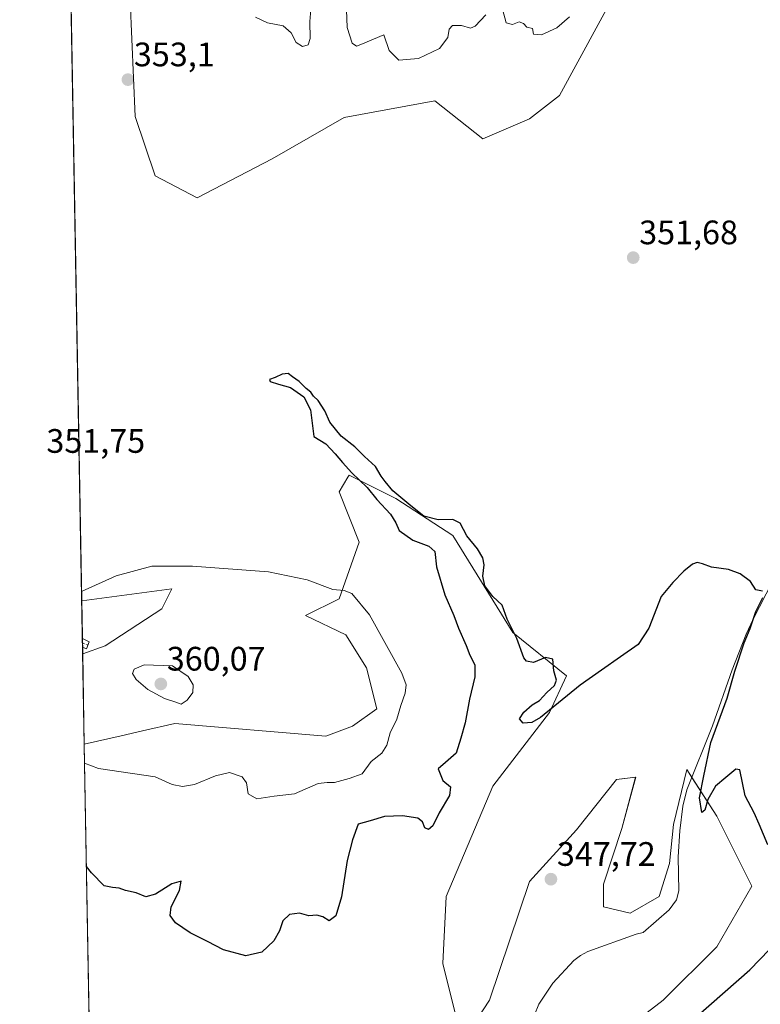
# Model space of a CAD drawing. Units: metres. Extents: x 625371 to 628853, y 4680975 to 4683350.
# Drawn here: x 625375 to 625594, y 4682144 to 4682435 of the extents above; entities that cross this region are included whole.
import ezdxf
from ezdxf.enums import TextEntityAlignment as Align

# ---------------------------------------------------------------- set-up
doc = ezdxf.new("R2010")
doc.units = ezdxf.units.M
doc.header["$MEASUREMENT"] = 0
doc.linetypes.add('TRAZO_Y_PUNTO', pattern=[1, 0.5, -0.25, 0, -0.25])
for name, color, linetype, lineweight in [('Camino', 19, 'Continuous', 0), ('Camino Cxs', 19, 'Continuous', 0), ('Camino eje', 39, 'TRAZO_Y_PUNTO', 13), ('Carátula', 7, 'Continuous', 5), ('Comarca CxS', 133, 'Continuous', 0), ('Comunidad Autónoma CxS', 142, 'Continuous', 0), ('Corriente natural lineal', 142, 'Continuous', 13), ('Cultivos herbáceos CxS', 92, 'Continuous', 0), ('Curva de nivel maestra', 36, 'Continuous', 30), ('Curva de nivel normal', 36, 'Continuous', 0), ('Espacio natural protegido CxS', 2, 'Continuous', 0), ('Municipio CxS', 142, 'Continuous', 0), ('Pastizal CxS', 92, 'Continuous', 0), ('Provincia CxS', 1, 'Continuous', 0), ('Punto de cota en terreno', 7, 'Continuous', 0), ('Rótulo de punto de cota en terreno', 19, 'Continuous', 0), ('Suelo desnudo', 252, 'Continuous', 0), ('Suelo desnudo CxS', 43, 'Continuous', 0)]:
    doc.layers.add(name, color=color, linetype=linetype, lineweight=lineweight)
doc.styles.add('Arial', font='txt', dxfattribs={"height": 0.2})

# ---------------------------------------------------------------- blocks, each defined once
blk = doc.blocks.new('*U158')
at = {"layer": 'Pastizal CxS', "color": 92, "linetype": 'Continuous', "lineweight": 0}
for points in [[(625396.72, 4682091.49, 348.08), (625394.4, 4682221.28, 356.81), (625405.27, 4682223.72, 358.48), (625411.54, 4682225.17, 358.76), (625421.09, 4682227.37, 359.45), (625465.65, 4682223.63, 358.95), (625473.54, 4682226.59, 358.5), (625480.7, 4682231.63, 357.6), (625477.66, 4682243.79, 357.42), (625471.58, 4682253.53, 356.98), (625459.73, 4682259.16, 357.23), (625469.6, 4682264.1, 355.33), (625475.52, 4682280.88, 352.12), (625469.6, 4682295.68, 351.53), (625472.17, 4682299.98, 350.45), (625472.56, 4682300.62, 350.23), (625486.37, 4682293.71, 349.28), (625503.14, 4682282.85, 349.01), (625520.9, 4682254.23, 349.61), (625536.69, 4682241.39, 350.23), (625531.75, 4682230.54, 349.76), (625514.98, 4682208.82, 348.86), (625501.17, 4682176.25, 348.74), (625500.18, 4682156.5, 347.04), (625504.13, 4682140.71, 346.89)], [(625510.05, 4682139.72, 346.95), (625513.99, 4682145.65, 348.13), (625525.81, 4682180.71, 348.77), (625539.64, 4682195.99, 348.72), (625551.48, 4682210.79, 349.05), (625557.14, 4682211.51, 348.92), (625553.09, 4682196.34, 348.49), (625547.62, 4682179.92, 348.6), (625547.62, 4682173.23, 348.64), (625555.52, 4682171.4, 348.29), (625564.04, 4682176.27, 348.44), (625567.08, 4682186, 348.78), (625568.3, 4682197.56, 348.86), (625572.2, 4682213.76, 349.1), (625581.08, 4682199.94, 349.8), (625591.41, 4682179.31, 349.5), (625581.08, 4682161.44, 349), (625565.29, 4682145.65, 349.1), (625548.52, 4682132.81, 348.73)]]:
    blk.add_polyline3d(points, dxfattribs=at)
blk.add_polyline3d([(625400.54, 4682250.28, 358.9), (625393.93, 4682247.92, 358.34), (625393.65, 4682263.51, 355.37), (625420.27, 4682267.06, 356.06), (625417.31, 4682261.14, 357.65), (625400.54, 4682250.28, 358.9)], close=True, dxfattribs=at)
blk = doc.blocks.new('*U171')
at = {"layer": 'Curva de nivel normal', "color": 36, "linetype": 'Continuous', "lineweight": 0}
for points in [[(625394.5, 4682215.61, 355), (625398.56, 4682214.05, 355), (625415.36, 4682211.56, 355), (625420.32, 4682209.29, 355), (625423.44, 4682208.78, 355), (625426.91, 4682209.37, 355), (625433.1, 4682211.89, 355), (625437.26, 4682212.88, 355), (625441, 4682211.6, 355), (625442.28, 4682209.78, 355), (625442.78, 4682206.6, 355), (625445.32, 4682205.09, 355), (625450.41, 4682205.89, 355), (625456.4, 4682206.57, 355), (625463.47, 4682209.67, 355), (625466.06, 4682209.9, 355), (625468.29, 4682209.9, 355), (625472.59, 4682211.08, 355), (625476.42, 4682212.5, 355), (625479.07, 4682216.12, 355), (625482.27, 4682218.55, 355), (625483.74, 4682220.92, 355), (625484.7, 4682224.6, 355), (625486.61, 4682228.6, 355), (625487.81, 4682232.6, 355), (625489.12, 4682236.27, 355), (625489.36, 4682238.75, 355), (625488.16, 4682242.2, 355), (625478.62, 4682259.35, 355), (625473.41, 4682265.68, 355), (625471.15, 4682266.59, 355), (625467.75, 4682266.86, 355), (625460.21, 4682269.76, 355), (625448.79, 4682272.11, 355), (625426.34, 4682273.77, 355), (625414.32, 4682273.78, 355), (625403.84, 4682270.94, 355), (625393.6, 4682266.24, 355)], [(625394.5, 4682215.61, 355)]]:
    blk.add_polyline3d(points, dxfattribs=at)
blk = doc.blocks.new('*U179')
at = {"layer": 'Curva de nivel normal', "color": 36, "linetype": 'Continuous', "lineweight": 0}
for points in [[(625537.57, 4682435.89, 355), (625533.83, 4682432.66, 355), (625529.32, 4682430.58, 355), (625527, 4682430.74, 355), (625526.65, 4682432.46, 355), (625525.02, 4682432.83, 355), (625524.05, 4682433.86, 355), (625522.8, 4682434.41, 355), (625520.8, 4682433.58, 355), (625518.9, 4682434.07, 355), (625517.83, 4682438.16, 355)], [(625512.92, 4682436.45, 355), (625509.8, 4682433.06, 355), (625508.36, 4682432.52, 355), (625505.77, 4682433.33, 355), (625503.12, 4682433.29, 355), (625502.07, 4682432.24, 355), (625501.68, 4682429.72, 355), (625499.27, 4682426.52, 355), (625493, 4682423.54, 355), (625487.21, 4682423.04, 355), (625484.38, 4682425.96, 355), (625482.79, 4682430.6, 355), (625476, 4682427.7, 355), (625474.74, 4682427.21, 355), (625473.46, 4682428.14, 355), (625471.95, 4682432.71, 355), (625471.78, 4682437.95, 355)], [(625461.29, 4682437.99, 355), (625461.02, 4682434.48, 355), (625461.08, 4682429.46, 355), (625460.5, 4682427.6, 355), (625458.77, 4682427.09, 355), (625456.91, 4682428.24, 355), (625455.47, 4682431.14, 355), (625453.08, 4682433.21, 355), (625448.47, 4682434.11, 355), (625444.94, 4682435.76, 355)]]:
    blk.add_polyline3d(points, dxfattribs=at)
blk = doc.blocks.new('*U190')
at = {"layer": 'Curva de nivel maestra', "color": 36, "linetype": 'Continuous', "lineweight": 30}
for points in [[(625575.53, 4682141.16, 350), (625590.88, 4682154.66, 350), (625596.67, 4682160.68, 350)], [(625596.1, 4682191.57, 350), (625593.62, 4682197.6, 350), (625592.14, 4682200.93, 350), (625589.44, 4682205.96, 350), (625587.92, 4682213.7, 350), (625586.72, 4682213.83, 350), (625583.73, 4682211.42, 350), (625580.72, 4682208.79, 350), (625578.48, 4682204.88, 350), (625577.57, 4682201.74, 350), (625576.66, 4682201.06, 350), (625575.95, 4682205.35, 350), (625577.29, 4682211.86, 350), (625579.37, 4682221.72, 350), (625584.13, 4682234.8, 350), (625586.41, 4682242.73, 350), (625589.17, 4682251.16, 350), (625590.94, 4682255.39, 350), (625592.61, 4682260.36, 350), (625594.66, 4682264.56, 350)], [(625594.54, 4682266.38, 350), (625592.59, 4682266.76, 350), (625591.07, 4682269.24, 350), (625588.02, 4682271.53, 350), (625584.52, 4682272.82, 350), (625579.48, 4682273.47, 350), (625576.82, 4682274.44, 350), (625575.28, 4682274.86, 350), (625573.95, 4682274.32, 350), (625571.35, 4682272.26, 350), (625568.07, 4682268.92, 350), (625564.62, 4682264.82, 350), (625561.03, 4682255.5, 350), (625557.89, 4682250.6, 350), (625552.7, 4682247.02, 350), (625547.08, 4682243.05, 350), (625540.79, 4682238.65, 350), (625529.05, 4682229.08, 350), (625526.48, 4682227.6, 350), (625523.95, 4682227.47, 350), (625522.87, 4682228.73, 350), (625524.09, 4682230.7, 350), (625526.6, 4682232.87, 350), (625528.76, 4682234.14, 350), (625530.9, 4682236.52, 350), (625533.21, 4682238.5, 350), (625533.75, 4682240.13, 350), (625532.99, 4682242.89, 350), (625532.7, 4682246.33, 350), (625530.5, 4682246.8, 350), (625526.94, 4682245.32, 350), (625524.92, 4682245.7, 350), (625524.13, 4682246.7, 350), (625522.1, 4682252.42, 350), (625519.2, 4682258.14, 350), (625517.77, 4682262.23, 350), (625514.94, 4682264.85, 350), (625512.62, 4682267.95, 350), (625512.01, 4682270.85, 350), (625512.44, 4682274.16, 350), (625512.03, 4682276.21, 350), (625510.41, 4682278.88, 350), (625507.32, 4682282.69, 350), (625505.3, 4682286.44, 350), (625503.22, 4682287.5, 350), (625498.87, 4682287.47, 350), (625494.59, 4682288.53, 350), (625490.76, 4682291.6, 350), (625485.46, 4682295.96, 350), (625483.24, 4682298.73, 350), (625482.05, 4682300.33, 350), (625480.32, 4682303.18, 350), (625477.09, 4682306.12, 350), (625474.3, 4682308.99, 350), (625470.19, 4682312.14, 350), (625466.91, 4682316.27, 350), (625465.37, 4682319.57, 350), (625463.46, 4682322.62, 350), (625462.09, 4682323.91, 350), (625461.24, 4682325.06, 350), (625459.86, 4682326.18, 350), (625457.8, 4682328.29, 350), (625455.9, 4682329.59, 350), (625454.6, 4682330.57, 350), (625452.77, 4682330.45, 350), (625450.77, 4682329.41, 350), (625449.1, 4682328.81, 350), (625449.24, 4682328.24, 350), (625451.72, 4682327.5, 350), (625455.31, 4682326.46, 350), (625459.2, 4682323.69, 350), (625461.12, 4682319.92, 350), (625462.18, 4682312, 350), (625465.66, 4682309.84, 350), (625468.43, 4682306.86, 350), (625470.65, 4682304.38, 350), (625473.4, 4682301.26, 350), (625477.94, 4682296.97, 350), (625480.72, 4682293.43, 350), (625484.79, 4682289.13, 350), (625486.36, 4682286.57, 350), (625487.38, 4682284.26, 350), (625491.42, 4682281.42, 350), (625496.08, 4682279.66, 350), (625497.85, 4682278.08, 350), (625498.33, 4682273.6, 350), (625500.85, 4682265.32, 350), (625503.52, 4682259.22, 350), (625504.87, 4682255.51, 350), (625507.14, 4682250.31, 350), (625508.17, 4682247.47, 350), (625509.63, 4682244.67, 350), (625509.68, 4682241.14, 350), (625508.05, 4682234.51, 350), (625506.82, 4682227.48, 350), (625505.55, 4682222.98, 350), (625504.2, 4682218.53, 350), (625500.99, 4682215.78, 350), (625498.89, 4682213.97, 350), (625500.24, 4682210.52, 350), (625502.45, 4682208.63, 350), (625502.2, 4682206.06, 350), (625499.1, 4682200.96, 350), (625497.29, 4682197.14, 350), (625496.01, 4682196.04, 350), (625494.9, 4682196.56, 350), (625494.26, 4682198.33, 350), (625492.81, 4682199.39, 350), (625488.32, 4682200.1, 350), (625483.04, 4682199.86, 350), (625478.76, 4682198.56, 350), (625475.23, 4682197.62, 350), (625473.53, 4682192.96, 350), (625472, 4682186.94, 350), (625470.36, 4682176.19, 350), (625468.66, 4682170.56, 350), (625466.65, 4682169.07, 350), (625464.81, 4682170.32, 350), (625463.04, 4682170.81, 350), (625460.7, 4682170.56, 350), (625457.88, 4682171.4, 350), (625454.96, 4682170.98, 350), (625453.01, 4682169.12, 350), (625452.05, 4682166.15, 350), (625450.34, 4682163.18, 350), (625446.77, 4682159.9, 350), (625442.1, 4682158.77, 350), (625435.47, 4682160.56, 350), (625430.79, 4682162.96, 350), (625425.66, 4682165.52, 350), (625421.37, 4682168.48, 350), (625419.75, 4682170.63, 350), (625420.01, 4682173.28, 350), (625422.54, 4682178.08, 350), (625423.02, 4682180.81, 350), (625420.24, 4682180.03, 350), (625415.44, 4682176.96, 350), (625412.6, 4682176.2, 350), (625409.68, 4682177.38, 350), (625406.56, 4682178.1, 350), (625404.68, 4682178.73, 350), (625402.77, 4682178.9, 350), (625400.3, 4682179.42, 350), (625396.54, 4682183.22, 350), (625395.05, 4682185.18, 350)]]:
    blk.add_polyline3d(points, dxfattribs=at)
blk = doc.blocks.new('5PATER')
at = {"layer": 'Carátula', "linetype": 'Continuous', "lineweight": 5}
h = blk.add_hatch(color=250, dxfattribs=at)
edge = h.paths.add_edge_path()
edge.add_ellipse((0, 0.01), major_axis=(-1.33, -1.34), ratio=0.999422, start_angle=0, end_angle=360)

msp = doc.modelspace()

# ---------------------------------------------------------------- linework, layer by layer
at = {"layer": 'Camino', "color": 19, "linetype": 'Continuous', "lineweight": 0}
for points in [[(625393.89, 4682249.82, 358.08), (625393.84, 4682252.42, 357.67)], [(625393.84, 4682252.42, 357.67), (625393.85, 4682252.42, 357.67), (625395.89, 4682251.46, 358.07)], [(625395.89, 4682251.46, 358.07), (625395.08, 4682249.36, 358.31), (625393.9, 4682249.82, 358.09), (625393.89, 4682249.82, 358.08)]]:
    msp.add_polyline3d(points, dxfattribs=at)
at = {"layer": 'Camino Cxs', "color": 19, "linetype": 'Continuous', "lineweight": 0}
msp.add_polyline3d([(625395.89, 4682251.46, 358.07), (625395.08, 4682249.36, 358.31), (625393.9, 4682249.82, 358.09), (625393.89, 4682249.82, 358.08), (625393.84, 4682252.42, 357.67), (625393.85, 4682252.42, 357.67), (625395.89, 4682251.46, 358.07)], close=True, dxfattribs=at)
at = {"layer": 'Camino eje', "color": 39, "linetype": 'TRAZO_Y_PUNTO', "lineweight": 13}
msp.add_polyline3d([(625395.49, 4682250.41, 358.2), (625393.87, 4682251.14, 357.87)], dxfattribs=at)
at = {"layer": 'Comarca CxS', "color": 133, "linetype": 'Continuous', "lineweight": 0}
msp.add_polyline3d([(628852.93, 4681037.09, 346.19), (625416.67, 4680974.93, 326.34), (625375.34, 4683288.13, 387.7), (628810.49, 4683350.3, 364), (628852.93, 4681037.09, 346.19)], close=True, dxfattribs=at)
at = {"layer": 'Comunidad Autónoma CxS', "color": 142, "linetype": 'Continuous', "lineweight": 0}
msp.add_polyline3d([(628852.93, 4681037.09, 346.19), (625416.67, 4680974.93, 326.34), (625375.34, 4683288.13, 387.7), (628810.49, 4683350.3, 364), (628852.93, 4681037.09, 346.19)], close=True, dxfattribs=at)
at = {"layer": 'Corriente natural lineal', "color": 142, "linetype": 'Continuous', "lineweight": 13}
msp.add_polyline3d([(625597.55, 4682269.19, 350.21), (625591.78, 4682258.1, 350), (625589.79, 4682253.66, 350.07), (625585.64, 4682243.16, 349.94), (625579.85, 4682226.63, 349.7), (625572.2, 4682207.78, 349.05), (625571.07, 4682202.91, 348.83), (625570.16, 4682195.69, 348.85), (625569.68, 4682187.94, 348.68), (625569.86, 4682177.94, 348.4), (625569.19, 4682175.25, 348.22), (625567.05, 4682172.3, 348.05), (625559.36, 4682165.62, 347.68), (625557.31, 4682165.18, 347.64), (625543.03, 4682160.04, 346.99), (625540.84, 4682158.88, 346.93), (625538.88, 4682157.35, 346.88), (625532.73, 4682150.73, 346.64), (625528.59, 4682144.51, 346.43), (625527.32, 4682141.33, 346.34)], dxfattribs=at)
at = {"layer": 'Cultivos herbáceos CxS', "color": 92, "linetype": 'Continuous', "lineweight": 0}
for points in [[(625504.13, 4682140.71, 346.89), (625500.18, 4682156.5, 347.04), (625501.17, 4682176.25, 348.74), (625514.98, 4682208.82, 348.86), (625531.75, 4682230.54, 349.76), (625536.69, 4682241.39, 350.23), (625520.9, 4682254.23, 349.61), (625503.14, 4682282.85, 349.01), (625486.37, 4682293.71, 349.28), (625472.56, 4682300.62, 350.23), (625472.17, 4682299.98, 350.45), (625469.6, 4682295.68, 351.53), (625475.52, 4682280.88, 352.12), (625469.6, 4682264.1, 355.33), (625459.73, 4682259.16, 357.23), (625471.58, 4682253.53, 356.98), (625477.66, 4682243.79, 357.42), (625480.7, 4682231.63, 357.6), (625473.54, 4682226.59, 358.5), (625465.65, 4682223.63, 358.95), (625421.09, 4682227.37, 359.45), (625411.54, 4682225.17, 358.76), (625405.27, 4682223.72, 358.48), (625394.4, 4682221.28, 356.81), (625393.93, 4682247.92, 358.34), (625400.54, 4682250.28, 358.9), (625417.31, 4682261.14, 357.65), (625420.27, 4682267.06, 356.06), (625393.65, 4682263.51, 355.37), (625379.99, 4683027.65, 371.42)], [(625393.65, 4682263.51, 355.37), (625388.93, 4682527.52, 358.06), (625388.9, 4682529.41, 358.06), (625388.86, 4682531.3, 358.04), (625388.45, 4682554.31, 356.37), (625380.87, 4682978.51, 368.05), (625380.85, 4682979.81, 368.15), (625380.83, 4682981.11, 368.24), (625379.99, 4683027.65, 371.42)], [(625407.43, 4682452.16, 355.51), (625409.45, 4682406.43, 353.1), (625415.32, 4682388.98, 353.12), (625427.73, 4682382.49, 351.48), (625449.85, 4682393.92, 352.07), (625471.14, 4682406.18, 352.35), (625497.91, 4682411.08, 352.95), (625512, 4682399.84, 352.77), (625525.81, 4682405.76, 352.84), (625534.69, 4682412.67, 353.02), (625552.04, 4682444.67, 354.22)], [(625552.04, 4682444.67, 354.22), (625534.69, 4682412.67, 353.02), (625525.81, 4682405.76, 352.84), (625512, 4682399.84, 352.77), (625497.91, 4682411.08, 352.95), (625471.14, 4682406.18, 352.35), (625449.85, 4682393.92, 352.07), (625427.73, 4682382.49, 351.48), (625415.32, 4682388.98, 353.12), (625409.45, 4682406.43, 353.1), (625407.43, 4682452.16, 355.51)], [(625394.4, 4682221.28, 356.81), (625405.27, 4682223.72, 358.48), (625411.54, 4682225.17, 358.76), (625421.09, 4682227.37, 359.45), (625465.65, 4682223.63, 358.95), (625473.54, 4682226.59, 358.5), (625480.7, 4682231.63, 357.6), (625477.66, 4682243.79, 357.42), (625471.58, 4682253.53, 356.98), (625459.73, 4682259.16, 357.23), (625469.6, 4682264.1, 355.33), (625475.52, 4682280.88, 352.12), (625469.6, 4682295.68, 351.53), (625472.17, 4682299.98, 350.45), (625472.56, 4682300.62, 350.23), (625486.37, 4682293.71, 349.28), (625503.14, 4682282.85, 349.01), (625520.9, 4682254.23, 349.61), (625536.68, 4682241.39, 350.23), (625531.75, 4682230.54, 349.76), (625514.98, 4682208.82, 348.86), (625501.17, 4682176.25, 348.74), (625500.18, 4682156.5, 347.04), (625504.13, 4682140.71, 346.89)], [(625393.93, 4682247.92, 358.34), (625400.54, 4682250.28, 358.9), (625417.31, 4682261.14, 357.65), (625420.27, 4682267.06, 356.06), (625393.65, 4682263.51, 355.37)], [(625394.4, 4682221.28, 356.81), (625393.93, 4682247.92, 358.34)], [(625548.52, 4682132.81, 348.73), (625565.29, 4682145.65, 349.1), (625581.08, 4682161.44, 349), (625591.41, 4682179.31, 349.5), (625581.08, 4682199.94, 349.8), (625572.2, 4682213.76, 349.1), (625568.3, 4682197.56, 348.86), (625567.08, 4682186, 348.78), (625564.04, 4682176.27, 348.44), (625555.52, 4682171.4, 348.29), (625547.62, 4682173.23, 348.64), (625547.62, 4682179.92, 348.6), (625553.09, 4682196.34, 348.49), (625557.13, 4682211.51, 348.92), (625551.48, 4682210.79, 349.05), (625539.64, 4682195.99, 348.72), (625525.81, 4682180.71, 348.77), (625513.99, 4682145.65, 348.13), (625510.05, 4682139.72, 346.95)], [(625510.05, 4682139.72, 346.95), (625513.99, 4682145.65, 348.13), (625525.81, 4682180.71, 348.77), (625539.64, 4682195.99, 348.72), (625551.48, 4682210.79, 349.05), (625557.13, 4682211.51, 348.92), (625553.09, 4682196.34, 348.49), (625547.61, 4682179.92, 348.6), (625547.61, 4682173.23, 348.64), (625555.52, 4682171.4, 348.29), (625564.04, 4682176.27, 348.44), (625567.08, 4682186, 348.78), (625568.3, 4682197.56, 348.86), (625572.2, 4682213.76, 349.1), (625573.69, 4682211.44, 349.28), (625581.08, 4682199.94, 349.8), (625591.41, 4682179.31, 349.5), (625581.08, 4682161.44, 349), (625565.29, 4682145.65, 349.1), (625548.52, 4682132.81, 348.73)]]:
    msp.add_polyline3d(points, dxfattribs=at)
at = {"layer": 'Curva de nivel normal', "color": 36, "linetype": 'Continuous', "lineweight": 0}
msp.add_polyline3d([(625422.96, 4682233.02, 360), (625424.77, 4682234.21, 360), (625426.44, 4682236.5, 360), (625426.53, 4682238.7, 360), (625425.05, 4682241.22, 360), (625420.48, 4682244.31, 360), (625412.07, 4682244.66, 360), (625409.08, 4682243.36, 360), (625408.6, 4682242.13, 360), (625409.69, 4682240.33, 360), (625413.12, 4682237.37, 360), (625418.05, 4682234.67, 360), (625421.45, 4682233.61, 360), (625422.96, 4682233.02, 360)], dxfattribs=at)
at = {"layer": 'Espacio natural protegido CxS', "color": 2, "linetype": 'Continuous', "lineweight": 0}
msp.add_polyline3d([(628852.93, 4681037.09, 346.19), (625416.67, 4680974.93, 326.34), (625375.34, 4683288.13, 387.7), (628810.49, 4683350.3, 364), (628852.93, 4681037.09, 346.19)], close=True, dxfattribs=at)
msp.add_polyline3d([(628852.93, 4681037.09, 346.19), (625416.67, 4680974.93, 326.34), (625375.34, 4683288.13, 387.7), (628810.49, 4683350.3, 364), (628852.93, 4681037.09, 346.19)], close=True, dxfattribs=at)
msp.add_polyline3d([(628852.93, 4681037.09, 346.19), (625416.67, 4680974.93, 326.34), (625375.34, 4683288.13, 387.7), (628810.49, 4683350.3, 364), (628852.93, 4681037.09, 346.19)], close=True, dxfattribs=at)
at = {"layer": 'Municipio CxS', "color": 142, "linetype": 'Continuous', "lineweight": 0}
msp.add_polyline3d([(628852.93, 4681037.09, 346.19), (625416.67, 4680974.93, 326.34), (625375.34, 4683288.13, 387.7), (628810.49, 4683350.3, 364), (628852.93, 4681037.09, 346.19)], close=True, dxfattribs=at)
at = {"layer": 'Pastizal CxS', "color": 92, "linetype": 'Continuous', "lineweight": 0}
for points in [[(625394.4, 4682221.28, 356.81), (625405.27, 4682223.72, 358.48), (625411.54, 4682225.17, 358.76), (625421.09, 4682227.37, 359.45), (625465.65, 4682223.63, 358.95), (625473.54, 4682226.59, 358.5), (625480.7, 4682231.63, 357.6), (625477.66, 4682243.79, 357.42), (625471.58, 4682253.53, 356.98), (625459.73, 4682259.16, 357.23), (625469.6, 4682264.1, 355.33), (625475.52, 4682280.88, 352.12), (625469.6, 4682295.68, 351.53), (625472.17, 4682299.98, 350.45), (625472.56, 4682300.62, 350.23), (625486.37, 4682293.71, 349.28), (625503.14, 4682282.85, 349.01), (625520.9, 4682254.23, 349.61), (625536.68, 4682241.39, 350.23), (625531.75, 4682230.54, 349.76), (625514.98, 4682208.82, 348.86), (625501.17, 4682176.25, 348.74), (625500.18, 4682156.5, 347.04), (625504.13, 4682140.71, 346.89)], [(625393.93, 4682247.92, 358.34), (625400.54, 4682250.28, 358.9), (625417.31, 4682261.14, 357.65), (625420.27, 4682267.06, 356.06), (625393.65, 4682263.51, 355.37)], [(625393.93, 4682247.92, 358.34), (625393.89, 4682249.82, 358.08), (625393.87, 4682251.14, 357.87), (625393.84, 4682252.42, 357.67), (625393.65, 4682263.51, 355.37)], [(625396.72, 4682091.5, 348.09), (625394.4, 4682221.28, 356.81)], [(625510.05, 4682139.72, 346.95), (625513.99, 4682145.65, 348.13), (625525.81, 4682180.71, 348.77), (625539.64, 4682195.99, 348.72), (625551.48, 4682210.79, 349.05), (625557.13, 4682211.51, 348.92), (625553.09, 4682196.34, 348.49), (625547.61, 4682179.92, 348.6), (625547.61, 4682173.23, 348.64), (625555.52, 4682171.4, 348.29), (625564.04, 4682176.27, 348.44), (625567.08, 4682186, 348.78), (625568.3, 4682197.56, 348.86), (625572.2, 4682213.76, 349.1), (625573.69, 4682211.44, 349.28), (625581.08, 4682199.94, 349.8), (625591.41, 4682179.31, 349.5), (625581.08, 4682161.44, 349), (625565.29, 4682145.65, 349.1), (625548.52, 4682132.81, 348.73)]]:
    msp.add_polyline3d(points, dxfattribs=at)
at = {"layer": 'Provincia CxS', "color": 1, "linetype": 'Continuous', "lineweight": 0}
msp.add_polyline3d([(628852.93, 4681037.09, 346.19), (625416.67, 4680974.93, 326.34), (625375.34, 4683288.13, 387.7), (628810.49, 4683350.3, 364), (628852.93, 4681037.09, 346.19)], close=True, dxfattribs=at)
at = {"layer": 'Suelo desnudo', "color": 252, "linetype": 'Continuous', "lineweight": 0}
msp.add_polyline3d([(625552.04, 4682444.67, 354.22), (625534.69, 4682412.67, 353.02), (625525.81, 4682405.76, 352.84), (625512, 4682399.84, 352.77), (625497.91, 4682411.08, 352.95), (625471.14, 4682406.18, 352.35), (625449.85, 4682393.92, 352.07), (625427.73, 4682382.49, 351.48), (625415.32, 4682388.98, 353.12), (625409.45, 4682406.43, 353.1), (625407.43, 4682452.16, 355.51)], dxfattribs=at)
at = {"layer": 'Suelo desnudo CxS', "color": 43, "linetype": 'Continuous', "lineweight": 0}
msp.add_polyline3d([(625552.04, 4682444.67, 354.22), (625534.69, 4682412.67, 353.02), (625525.81, 4682405.76, 352.84), (625512, 4682399.84, 352.77), (625497.91, 4682411.08, 352.95), (625471.14, 4682406.18, 352.35), (625449.85, 4682393.92, 352.07), (625427.73, 4682382.49, 351.48), (625415.32, 4682388.98, 353.12), (625409.45, 4682406.43, 353.1), (625407.43, 4682452.16, 355.51)], dxfattribs=at)

# ---------------------------------------------------------------- block references
at = {"layer": 'Curva de nivel maestra', "color": 36, "linetype": 'Continuous', "lineweight": 30}
msp.add_blockref('*U190', (0, 0), dxfattribs=at)
at = {"layer": 'Curva de nivel normal', "color": 36, "linetype": 'Continuous', "lineweight": 0}
for name in ['*U179', '*U171']:
    msp.add_blockref(name, (0, 0), dxfattribs=at)
at = {"layer": 'Pastizal CxS', "color": 92, "linetype": 'Continuous', "lineweight": 0}
msp.add_blockref('*U158', (0, 0), dxfattribs=at)
at = {"layer": 'Punto de cota en terreno', "linetype": 'Continuous', "lineweight": 0}
for p in [(625407.28, 4682417.32, 353.1), (625556.41, 4682364.8, 351.68), (625417, 4682239, 360.07), (625532.13, 4682181.38, 347.72)]:
    msp.add_blockref('5PATER', p, dxfattribs=at)

# ---------------------------------------------------------------- texts
at = {"layer": 'Rótulo de punto de cota en terreno', "color": 19, "linetype": 'Continuous', "lineweight": 0, "style": 'Arial'}
for s, p in [('353,1', (625409.04, 4682419.08)), ('351,68', (625558.17, 4682366.56)), ('351,75', (625383.22, 4682305.02)), ('360,07', (625418.76, 4682240.76)), ('347,72', (625533.89, 4682183.14))]:
    msp.add_text(s, height=7, dxfattribs=at).set_placement(p, align=Align.BOTTOM_LEFT)

doc.saveas('drawing.dxf')
